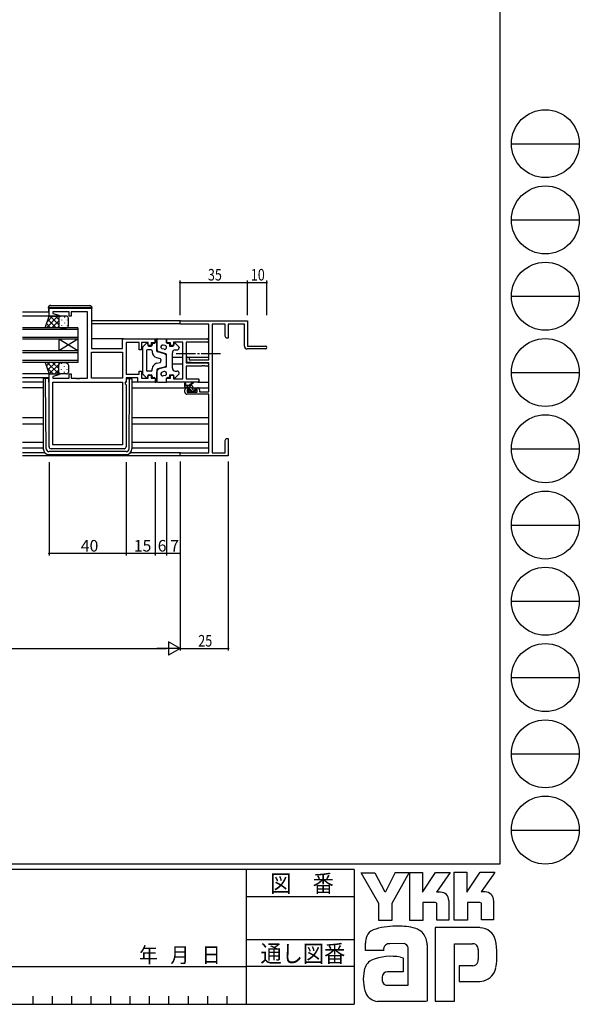
# Model space of a CAD drawing. Extents: x 0 to 1587, y 0 to 1128.
# Drawn here: x 1296 to 1587, y 0 to 511 of the extents above; entities that cross this region are included whole.
import ezdxf

# ---------------------------------------------------------------- set-up
doc = ezdxf.new("R2010")
doc.units = 0
doc.linetypes.add('YCENTER_1', pattern=[13, 10, -1, 1, -1])
for name, color, linetype in [('YKK_11', 7, 'CONTINUOUS'), ('YKK_12', 2, 'CONTINUOUS'), ('YKK_13', 4, 'CONTINUOUS'), ('YKK_D', 6, 'CONTINUOUS'), ('YKK_ZWAK', 7, 'CONTINUOUS')]:
    doc.layers.add(name, color=color, linetype=linetype)
doc.styles.get("Standard").update_dxf_attribs({"font": 'ROMANS.SHX', "bigfont": 'EXTFONT.SHX'})
doc.styles.add('YKK_OSSTYLE1', font='romans.shx', dxfattribs={"width": 0.9, "bigfont": 'EXTFONT.SHX'})

# ---------------------------------------------------------------- blocks, each defined once
blk = doc.blocks.new('A201')
at = {"layer": 'YKK_ZWAK', "color": 254, "linetype": 'Continuous'}
for p, q in [((571, 410), (571, 35)), ((571, 35), (21, 35)), ((544, 34), (21, 34)), ((524, 34), (524, 9)), ((544, 34), (544, 9)), ((548.59, 27.71), (545.31, 33.35)), ((545.31, 33.35), (547.82, 33.35)), ((547.82, 33.35), (549.62, 29.99)), ((551.6, 33.43), (549.77, 29.88)), ((554.19, 33.43), (550.95, 27.7)), ((551.6, 33.43), (554.19, 33.43)), ((554.33, 24.55), (554.33, 33.41)), ((554.33, 33.41), (556.63, 33.41)), ((556.63, 29.77), (559.04, 33.45)), ((556.63, 33.41), (556.63, 29.77)), ((559.04, 33.45), (561.77, 33.45)), ((561.77, 33.45), (559.24, 29.78)), ((562.55, 24.63), (562.55, 33.49)), ((562.55, 33.49), (564.89, 33.49)), ((564.89, 29.78), (567.34, 33.49)), ((564.89, 33.49), (564.89, 29.78)), ((567.34, 33.49), (570.04, 33.49)), ((569.77, 33.02), (567.54, 29.84)), ((570.04, 33.49), (569.77, 33.02)), ((549.62, 29.99), (549.77, 29.88)), ((559.99, 29.78), (559.24, 29.78)), ((568.29, 29.84), (567.54, 29.84)), ((548.59, 24.53), (548.59, 27.71)), ((550.95, 27.7), (550.95, 24.53)), ((558.98, 27.87), (556.7, 27.87)), ((556.7, 27.87), (556.7, 24.55)), ((559.29, 27.75), (558.98, 27.87)), ((559.29, 24.61), (559.29, 27.75)), ((561.53, 28.24), (561.53, 24.61)), ((567.26, 27.89), (564.99, 27.89)), ((564.99, 27.89), (564.99, 24.63)), ((567.57, 27.77), (567.26, 27.89)), ((567.57, 24.65), (567.57, 27.77)), ((569.83, 28.24), (569.83, 24.65)), ((550.95, 24.53), (548.59, 24.53)), ((556.7, 24.55), (554.33, 24.55)), ((561.53, 24.61), (559.29, 24.61)), ((564.99, 24.63), (562.55, 24.63)), ((567.57, 24.68), (567.61, 24.65)), ((569.83, 24.65), (567.57, 24.65)), ((559.02, 23.22), (559.02, 9.57)), ((567.3, 23.22), (559.02, 23.22)), ((524, 21), (544, 21)), ((546.08, 18.95), (546.08, 20.33)), ((553.25, 20.28), (550.61, 20.23)), ((562.61, 9.57), (562.61, 20.24)), ((562.61, 20.24), (565.93, 20.24)), ((549.41, 18.95), (546.08, 18.95)), ((554.02, 12.52), (554.02, 19.47)), ((557.51, 20.01), (557.51, 9.59)), ((566.98, 19.17), (566.99, 17.29)), ((552.55, 17.73), (553.05, 17.62)), ((553.05, 17.62), (553.05, 15.05)), ((452, 16), (524, 16)), ((553.05, 15.05), (550.2, 15.05)), ((566.01, 16.15), (563.48, 16.15)), ((563.48, 16.15), (563.48, 13.2)), ((563.48, 13.2), (567.28, 13.2)), ((567.28, 13.2), (568.06, 13.37)), ((550, 12.52), (554.02, 12.52)), ((553.71, 12.52), (553.96, 12.52)), ((554.02, 12.52), (554.02, 12.52)), ((549.41, 9.53), (548.34, 9.53)), ((557.28, 9.55), (549.41, 9.53)), ((557.51, 9.59), (557.28, 9.55)), ((559.02, 9.57), (562.05, 9.57)), ((562.05, 9.57), (562.61, 9.57)), ((21, 9), (544, 9))]:
    blk.add_line(p, q, dxfattribs=at)
at = {"layer": 'YKK_ZWAK', "color": 8, "linetype": 'Continuous'}
for p, q in [((573.13, 168.56), (585.73, 168.56)), ((573.13, 154.42), (585.73, 154.42)), ((573.13, 140.28), (585.73, 140.28)), ((573.13, 126.14), (585.73, 126.14)), ((573.13, 112), (585.73, 112)), ((573.13, 97.86), (585.73, 97.86)), ((573.13, 83.72), (585.73, 83.72)), ((573.13, 69.58), (585.73, 69.58)), ((573.13, 55.44), (585.73, 55.44)), ((573.13, 41.3), (585.73, 41.3))]:
    blk.add_line(p, q, dxfattribs=at)
at = {"layer": 'YKK_ZWAK', "color": 131, "linetype": 'Continuous'}
for p, q in [((524, 29), (544, 29)), ((544, 16), (524, 16)), ((484.4, 10.5), (484.4, 9)), ((488, 10.5), (488, 9)), ((491.6, 10.5), (491.6, 9)), ((495.2, 10.5), (495.2, 9)), ((498.8, 10.5), (498.8, 9)), ((502.4, 10.5), (502.4, 9)), ((506, 10.5), (506, 9)), ((509.6, 10.5), (509.6, 9)), ((513.2, 10.5), (513.2, 9)), ((516.8, 10.5), (516.8, 9)), ((520.4, 10.5), (520.4, 9))]:
    blk.add_line(p, q, dxfattribs=at)
at = {"layer": 'YKK_ZWAK', "color": 8, "linetype": 'Continuous'}
for centre in [(579.43, 168.56), (579.43, 154.42), (579.43, 140.28), (579.43, 126.14), (579.43, 112), (579.43, 97.86), (579.43, 83.72), (579.43, 69.58), (579.43, 55.44), (579.43, 41.3)]:
    blk.add_circle(centre, 6.3, dxfattribs=at)
at = {"layer": 'YKK_ZWAK', "color": 254, "linetype": 'Continuous'}
for centre, radius, start, end in [((559.99, 28.24), 1.54, 0.0017, 89.996), ((568.29, 28.29), 1.54, 0.0017, 89.996), ((548, 21.1), 1.75, 109.0213, 161.5126), ((551.66, 10.86), 12.63, 89.8916, 109.3085), ((552.03, 8.67), 14.82, 78.7801, 91.4694), ((554.38, 20.07), 3.18, 40.6642, 80.3169), ((554.22, 20.08), 3.29, 358.7806, 38.7656), ((567.19, 20.11), 3.1, 14.4457, 87.0875), ((549.69, 20.31), 3.6, 158.4108, 179.7178), ((550.51, 19.02), 1.21, 85.5055, 126.7804), ((552.9, 19.18), 1.16, 14.7552, 72.4499), ((566.05, 19.37), 0.878, 16.4312, 96.9166), ((555.55, 18.15), 14.9, 350.9903, 10.6762), ((550.91, 18.99), 1.51, 138.4638, 181.7136), ((564.38, 18.85), 2.62, 4.9342, 17.0355), ((548.59, 14.77), 2.79, 121.8271, 169.0847), ((550.8, 8.39), 9.51, 79.381, 112.0583), ((566.01, 17.08), 0.933, 269.9547, 342.9014), ((564.36, 17.54), 2.64, 343.6902, 354.7536), ((553.61, 13.72), 7.92, 168.7637, 199.8008), ((550.21, 14.01), 1.03, 90.3395, 178.0364), ((567.24, 16.32), 3.07, 285.4429, 349.9045), ((550.84, 13.77), 1.69, 171.082, 216.7192), ((548.6, 12.25), 2.73, 207.3144, 263.5946), ((550.18, 13.6), 1.09, 230.9728, 260.7549)]:
    blk.add_arc(centre, radius, start, end, dxfattribs=at)
at = {"layer": 'YKK_ZWAK', "color": 131, "linetype": 'Continuous', "style": 'YKK_OSSTYLE1', "width": 0.9}
for s, height, p in [('図\u3000番', 3.2, (528.43, 29.81)), ('通し図番', 3.2, (526.63, 16.8)), ('年   月   日', 2.828, (504.13, 16.74))]:
    blk.add_text(s, height=height, dxfattribs=at).set_placement(p)

msp = doc.modelspace()

# ---------------------------------------------------------------- linework, layer by layer
at = {"layer": 'YKK_11', "color": 0, "linetype": 'ByBlock', "lineweight": -2}
for p, q in [((1311.62, 357.23), (1311.62, 361.43)), ((1311.62, 361.43), (1333.62, 361.43)), ((1322.12, 359.5), (1313.55, 359.5)), ((1313.55, 359.5), (1313.55, 358.58)), ((1313.55, 358.58), (1316.65, 357.75)), ((1322.12, 357.23), (1322.12, 359.5)), ((1331.62, 359.5), (1323.12, 359.5)), ((1323.12, 359.5), (1323.12, 357.23)), ((1331.62, 324.96), (1331.62, 359.5)), ((1333.62, 361.43), (1333.62, 340.43)), ((1316.58, 357.23), (1311.62, 357.23)), ((1316.65, 357.75), (1316.58, 357.23)), ((1323.12, 357.23), (1322.12, 357.23)), ((1379.62, 354.73), (1414.62, 354.73)), ((1379.62, 353.1), (1379.62, 354.73)), ((1394.62, 353.1), (1379.62, 353.1)), ((1394.62, 334.63), (1394.62, 353.1)), ((1396.25, 353.1), (1396.25, 286.36)), ((1402.99, 353.1), (1396.25, 353.1)), ((1402.99, 346.82), (1402.99, 353.1)), ((1412.99, 353.1), (1404.62, 353.1)), ((1404.62, 353.1), (1404.62, 345.73)), ((1412.99, 341.73), (1412.99, 353.1)), ((1414.62, 354.73), (1414.62, 341.73)), ((1349.69, 340.43), (1349.69, 345.43)), ((1349.69, 345.43), (1366.62, 345.43)), ((1358.42, 343.5), (1351.62, 343.5)), ((1351.62, 343.5), (1351.62, 327.16)), ((1358.42, 339.73), (1358.42, 343.5)), ((1363.12, 343.5), (1359.62, 343.5)), ((1359.62, 343.5), (1359.62, 339.73)), ((1363.12, 341.93), (1363.12, 343.5)), ((1366.62, 343.43), (1364.62, 343.43)), ((1364.62, 343.43), (1364.62, 341.93)), ((1366.62, 345.43), (1366.62, 343.43)), ((1372.62, 345.43), (1393.8, 345.43)), ((1372.62, 343.43), (1372.62, 345.43)), ((1374.62, 343.43), (1372.62, 343.43)), ((1374.62, 341.93), (1374.62, 343.43)), ((1381.12, 343.8), (1376.12, 343.8)), ((1376.12, 343.8), (1376.12, 341.93)), ((1381.12, 324.66), (1381.12, 343.8)), ((1393.8, 343.8), (1382.75, 343.8)), ((1382.75, 343.8), (1382.75, 332.93)), ((1403.62, 345.73), (1402.99, 346.82)), ((1404.62, 345.73), (1403.62, 345.73)), ((1333.62, 340.43), (1349.69, 340.43)), ((1333.62, 338.5), (1349.69, 338.5)), ((1333.62, 324.96), (1333.62, 338.5)), ((1333.62, 338.5), (1349.69, 338.5)), ((1349.69, 338.5), (1349.69, 324.96)), ((1359.62, 339.73), (1358.42, 339.73)), ((1364.62, 341.93), (1363.12, 341.93)), ((1376.12, 341.93), (1374.62, 341.93)), ((1423.87, 340.23), (1414.49, 340.23)), ((1414.62, 341.73), (1423.87, 341.73)), ((1382.75, 332.93), (1393.8, 332.93)), ((1383.12, 335.93), (1384.32, 335.93)), ((1383.12, 333.32), (1383.12, 335.93)), ((1387.62, 332.93), (1383.12, 333.32)), ((1384.32, 335.93), (1384.32, 334.63)), ((1384.32, 334.63), (1394.62, 334.63)), ((1394.62, 332.93), (1387.62, 332.93)), ((1394.62, 317.93), (1394.62, 332.93)), ((1311.62, 289.43), (1311.62, 327.23)), ((1311.62, 327.23), (1316.58, 327.23)), ((1316.58, 327.23), (1316.65, 326.7)), ((1322.12, 324.96), (1322.12, 327.23)), ((1322.12, 327.23), (1323.12, 327.23)), ((1323.12, 327.23), (1323.12, 324.96)), ((1351.62, 327.16), (1358.42, 327.16)), ((1358.42, 327.16), (1358.42, 328.73)), ((1358.42, 328.73), (1359.62, 328.73)), ((1359.62, 328.73), (1359.62, 324.96)), ((1390.66, 331.3), (1382.75, 331.3)), ((1382.75, 331.3), (1382.75, 324.66)), ((1390.84, 331.42), (1390.66, 331.3)), ((1391.39, 331.42), (1390.84, 331.42)), ((1391.58, 331.3), (1391.39, 331.42)), ((1391.66, 331.3), (1391.58, 331.3)), ((1391.84, 331.42), (1391.66, 331.3)), ((1392.39, 331.42), (1391.84, 331.42)), ((1392.58, 331.3), (1392.39, 331.42)), ((1393.8, 331.3), (1392.58, 331.3)), ((1316.65, 326.7), (1313.55, 325.87)), ((1313.55, 325.87), (1313.55, 324.96)), ((1313.55, 324.96), (1322.12, 324.96)), ((1313.55, 323.03), (1349.69, 323.03)), ((1313.55, 290.36), (1313.55, 323.03)), ((1313.55, 323.03), (1349.69, 323.03)), ((1323.12, 324.96), (1325.66, 324.96)), ((1325.66, 324.96), (1325.84, 324.84)), ((1325.84, 324.84), (1326.39, 324.84)), ((1326.39, 324.84), (1326.58, 324.96)), ((1326.58, 324.96), (1326.66, 324.96)), ((1326.66, 324.96), (1326.84, 324.84)), ((1326.84, 324.84), (1327.39, 324.84)), ((1327.39, 324.84), (1327.58, 324.96)), ((1327.58, 324.96), (1331.62, 324.96)), ((1349.69, 324.96), (1333.62, 324.96)), ((1349.69, 323.03), (1349.69, 290.36)), ((1351.62, 323.03), (1351.09, 323.03)), ((1351.09, 323.03), (1351.09, 322.03)), ((1351.09, 322.03), (1351.62, 321.5)), ((1357.69, 325.23), (1351.62, 325.23)), ((1351.62, 325.23), (1351.62, 323.03)), ((1357.69, 323.03), (1357.69, 325.23)), ((1366.62, 323.03), (1357.69, 323.03)), ((1359.62, 324.96), (1363.12, 324.96)), ((1363.12, 324.96), (1363.12, 326.53)), ((1363.12, 326.53), (1364.62, 326.53)), ((1364.62, 326.53), (1364.62, 325.03)), ((1364.62, 325.03), (1366.62, 325.03)), ((1366.62, 325.03), (1366.62, 323.03)), ((1372.62, 323.03), (1372.62, 325.03)), ((1372.62, 325.03), (1374.62, 325.03)), ((1388.8, 323.03), (1372.62, 323.03)), ((1374.62, 325.03), (1374.62, 326.53)), ((1374.62, 326.53), (1376.12, 326.53)), ((1376.12, 326.53), (1376.12, 324.66)), ((1376.12, 324.66), (1381.12, 324.66)), ((1382.75, 324.66), (1388.8, 324.66)), ((1351.62, 321.5), (1351.62, 289.43)), ((1382.12, 317.73), (1382.12, 319.03)), ((1383.12, 320.03), (1384.42, 320.03)), ((1383.32, 319.23), (1383.32, 317.73)), ((1384.42, 319.23), (1383.32, 319.23)), ((1383.32, 317.73), (1388.52, 317.73)), ((1384.42, 320.03), (1384.42, 319.23)), ((1387.42, 320.03), (1388.72, 320.03)), ((1387.42, 319.23), (1387.42, 320.03)), ((1388.52, 319.23), (1387.42, 319.23)), ((1388.52, 317.73), (1388.52, 319.23)), ((1389.72, 319.03), (1389.72, 317.93)), ((1389.72, 317.93), (1394.62, 317.93)), ((1394.62, 316.73), (1383.12, 316.73)), ((1394.62, 286.36), (1394.62, 316.73)), ((1402.99, 292.63), (1403.62, 293.73)), ((1402.99, 286.36), (1402.99, 292.63)), ((1403.62, 293.73), (1404.62, 293.73)), ((1404.62, 293.73), (1404.62, 290.18)), ((1350.62, 288.43), (1312.62, 288.43)), ((1349.69, 290.36), (1313.55, 290.36)), ((1379.62, 284.73), (1379.62, 286.36)), ((1379.62, 286.36), (1394.62, 286.36)), ((1396.25, 286.36), (1402.99, 286.36)), ((1404.62, 290.18), (1404.5, 290)), ((1404.5, 290), (1404.5, 289.45)), ((1404.5, 289.45), (1404.62, 289.27)), ((1404.62, 289.18), (1404.5, 289)), ((1404.5, 289), (1404.5, 288.45)), ((1404.5, 288.45), (1404.62, 288.27)), ((1404.62, 289.27), (1404.62, 289.18)), ((1404.62, 288.27), (1404.62, 284.73)), ((1404.62, 284.73), (1379.62, 284.73))]:
    msp.add_line(p, q, dxfattribs=at)
for centre, radius, start, end in [((1393.8, 344.61), 0.815, 270, 90), ((1414.49, 341.73), 1.5, 180, 270), ((1423.87, 340.98), 0.75, 270, 90), ((1393.8, 332.11), 0.815, 270, 90), ((1388.8, 323.84), 0.815, 270, 90), ((1383.12, 319.03), 1, 90, 180), ((1383.12, 317.73), 1, 180, 270), ((1388.72, 319.03), 1, 0, 90), ((1312.62, 289.43), 1, 180, 270), ((1350.62, 289.43), 1, 270, 360)]:
    msp.add_arc(centre, radius, start, end, dxfattribs=at)
at = {"layer": 'YKK_12'}
for p, q in [((1311.62, 359.23), (1297.87, 359.23)), ((1311.62, 357.23), (1297.87, 357.23)), ((1379.92, 354.73), (1333.82, 354.73)), ((1379.63, 353.33), (1333.82, 353.33)), ((1350.19, 345.43), (1333.62, 345.43)), ((1394.62, 345.43), (1393.8, 345.43)), ((1375.62, 335.93), (1381.12, 335.93)), ((1375.62, 332.53), (1381.12, 332.53)), ((1383.42, 335.93), (1382.75, 335.93)), ((1384.02, 335.93), (1394.62, 335.93)), ((1394.5, 332.53), (1394.62, 332.53)), ((1311.62, 327.23), (1297.87, 327.23)), ((1311.62, 325.23), (1297.87, 325.23)), ((1308.62, 323.03), (1297.87, 323.03)), ((1308.62, 320.03), (1297.87, 320.03)), ((1354.62, 320.03), (1383.12, 320.03)), ((1384.12, 320.03), (1384.7, 320.03)), ((1386.32, 320.03), (1387.72, 320.03)), ((1388.72, 320.03), (1394.62, 320.03)), ((1308.62, 304.53), (1297.87, 304.53)), ((1394.62, 304.53), (1354.62, 304.53)), ((1308.62, 301.13), (1297.87, 301.13)), ((1394.62, 301.13), (1354.62, 301.13)), ((1308.62, 288.63), (1297.87, 288.63)), ((1309.45, 286.36), (1297.87, 286.36)), ((1379.92, 286.36), (1353.79, 286.36)), ((1394.62, 288.63), (1354.62, 288.63)), ((1379.92, 284.73), (1297.87, 284.73))]:
    msp.add_line(p, q, dxfattribs=at)
at = {"layer": 'YKK_12', "linetype": 'Continuous'}
for p, q in [((1326.62, 351.23), (1297.87, 351.23)), ((1326.62, 350.23), (1297.87, 350.23)), ((1326.62, 351.23), (1326.62, 345.23)), ((1326.62, 346.23), (1297.87, 346.23)), ((1326.62, 345.23), (1297.87, 345.23)), ((1316.62, 345.23), (1316.62, 339.23)), ((1326.62, 345.23), (1316.62, 339.23)), ((1326.62, 339.23), (1316.62, 345.23)), ((1326.62, 345.23), (1326.62, 339.23)), ((1326.62, 339.23), (1297.87, 339.23)), ((1326.62, 338.23), (1297.87, 338.23)), ((1326.62, 339.23), (1326.62, 333.23)), ((1326.62, 334.23), (1297.87, 334.23)), ((1326.62, 333.23), (1297.87, 333.23))]:
    msp.add_line(p, q, dxfattribs=at)
at = {"layer": 'YKK_13'}
for p, q in [((1312.33, 362.91), (1332.83, 362.73)), ((1311.32, 361.73), (1311.32, 361.91)), ((1311.82, 361.73), (1311.32, 361.73)), ((1311.32, 361.43), (1311.32, 361.73)), ((1311.32, 361.43), (1311.32, 359.23)), ((1333.32, 361.73), (1311.82, 361.73)), ((1333.82, 361.73), (1333.32, 361.73)), ((1333.82, 361.73), (1333.82, 361.73)), ((1333.82, 361.73), (1333.82, 361.43)), ((1333.82, 346.43), (1333.82, 361.43)), ((1309.62, 351.23), (1311.62, 357.23)), ((1316.25, 357.23), (1310.25, 351.23)), ((1312.44, 351.23), (1310.32, 353.34)), ((1313.42, 357.23), (1310.72, 354.52)), ((1315.27, 351.23), (1311.03, 355.46)), ((1311.62, 357.23), (1317.62, 357.23)), ((1316.62, 352.71), (1312.1, 357.23)), ((1316.62, 354.77), (1313.08, 351.23)), ((1316.62, 355.53), (1314.93, 357.23)), ((1316.62, 356.23), (1316.62, 352.23)), ((1316.62, 356.23), (1316.62, 352.23)), ((1316.71, 356.64), (1316.71, 356.61)), ((1316.71, 353.78), (1316.71, 353.58)), ((1320.62, 357.23), (1317.62, 357.23)), ((1318.12, 355.39), (1318.12, 355.19)), ((1319.54, 356.81), (1319.54, 356.61)), ((1319.54, 353.78), (1319.54, 353.58)), ((1320.95, 355.39), (1320.95, 355.19)), ((1321.62, 352.23), (1321.62, 356.23)), ((1317.62, 351.23), (1309.62, 351.23)), ((1316.65, 351.97), (1315.91, 351.23)), ((1317.62, 351.23), (1320.62, 351.23)), ((1318.12, 352.36), (1318.12, 352.16)), ((1320.95, 352.36), (1320.95, 352.16)), ((1360.27, 341.37), (1362.07, 343.09)), ((1362.92, 342.73), (1362.92, 342.23)), ((1365.12, 342.63), (1365.12, 342.23)), ((1365.62, 343.13), (1366.12, 343.13)), ((1366.62, 343.63), (1366.62, 345.43)), ((1366.62, 345.43), (1367.12, 345.43)), ((1367.62, 339.11), (1367.62, 344.93)), ((1367.62, 344.93), (1367.62, 340.09)), ((1368.12, 345.43), (1372.62, 345.43)), ((1372.62, 345.43), (1372.62, 343.63)), ((1373.12, 343.13), (1373.62, 343.13)), ((1374.12, 342.63), (1374.12, 341.73)), ((1376.32, 342.73), (1376.32, 342.23)), ((1378.96, 341.37), (1377.16, 343.09)), ((1360.12, 341.01), (1360.12, 327.44)), ((1362.12, 339.23), (1362.12, 329.23)), ((1364.62, 339.73), (1362.62, 339.73)), ((1363.42, 341.73), (1364.62, 341.73)), ((1365.12, 339.23), (1365.12, 338.6)), ((1371.5, 337.72), (1367.99, 338.63)), ((1372.24, 337.72), (1368.74, 338.63)), ((1371.37, 340.02), (1370.37, 340.28)), ((1371.87, 341.95), (1370.87, 342.21)), ((1374.12, 341.73), (1375.82, 341.73)), ((1375.62, 330.23), (1375.62, 338.23)), ((1377.12, 339.73), (1378.12, 339.73)), ((1379.12, 341.01), (1379.12, 340.73)), ((1317.62, 333.23), (1309.62, 333.23)), ((1309.62, 333.23), (1311.62, 327.23)), ((1312.04, 333.23), (1310.22, 331.41)), ((1316.65, 327.23), (1310.65, 333.23)), ((1314.87, 333.23), (1310.93, 329.29)), ((1316.62, 330.09), (1313.48, 333.23)), ((1316.88, 332.65), (1316.31, 333.23)), ((1317.62, 333.23), (1320.62, 333.23)), ((1318.12, 332.49), (1318.12, 332.69)), ((1320.95, 332.49), (1320.95, 332.69)), ((1367.36, 335.69), (1369.24, 335.2)), ((1367.36, 332.76), (1369.24, 333.25)), ((1369.62, 334.72), (1369.62, 334.23)), ((1369.62, 333.73), (1369.62, 334.23)), ((1372.62, 331.21), (1372.62, 337.24)), ((1372.62, 332.19), (1372.62, 336.27)), ((1313.82, 327.23), (1310.52, 330.53)), ((1311.62, 327.23), (1317.62, 327.23)), ((1316.67, 332.2), (1311.7, 327.23)), ((1316.62, 329.32), (1314.53, 327.23)), ((1316.62, 328.23), (1316.62, 331.73)), ((1316.62, 328.23), (1316.62, 331.73)), ((1316.71, 331.08), (1316.71, 331.28)), ((1316.71, 328.05), (1316.71, 328.25)), ((1317.38, 327.25), (1317.35, 327.23)), ((1320.62, 327.23), (1317.62, 327.23)), ((1318.12, 329.46), (1318.12, 329.66)), ((1319.54, 331.08), (1319.54, 331.28)), ((1319.54, 328.05), (1319.54, 328.25)), ((1320.95, 329.46), (1320.95, 329.66)), ((1321.62, 331.73), (1321.62, 328.23)), ((1364.62, 328.73), (1362.62, 328.73)), ((1365.12, 329.23), (1365.12, 329.86)), ((1367.62, 329.34), (1367.62, 323.53)), ((1367.62, 323.53), (1367.62, 328.37)), ((1371.5, 330.73), (1367.99, 329.82)), ((1372.24, 330.73), (1368.74, 329.82)), ((1371.37, 328.43), (1370.37, 328.17)), ((1377.12, 328.73), (1378.12, 328.73)), ((1379.12, 327.44), (1379.12, 327.73)), ((1308.62, 324.63), (1308.62, 323.93)), ((1308.62, 323.93), (1308.62, 288.43)), ((1309.82, 324.93), (1308.92, 324.93)), ((1309.83, 323.93), (1309.82, 324.93)), ((1310.12, 324.93), (1309.82, 324.93)), ((1310.11, 288.41), (1309.83, 323.93)), ((1311.42, 324.93), (1310.12, 324.93)), ((1311.42, 322.93), (1311.42, 324.93)), ((1311.42, 322.93), (1311.62, 322.93)), ((1351.82, 322.93), (1351.12, 322.93)), ((1351.82, 322.93), (1351.82, 324.93)), ((1351.82, 324.93), (1353.12, 324.93)), ((1353.12, 324.93), (1353.42, 324.93)), ((1353.13, 288.41), (1353.41, 323.93)), ((1353.41, 323.93), (1353.42, 324.93)), ((1353.42, 324.93), (1354.32, 324.93)), ((1354.62, 324.63), (1354.62, 323.93)), ((1354.62, 323.93), (1354.62, 288.43)), ((1357.99, 323.03), (1354.62, 323.03)), ((1360.27, 327.08), (1362.07, 325.36)), ((1362.92, 325.73), (1362.92, 326.23)), ((1363.42, 326.73), (1364.62, 326.73)), ((1365.12, 325.83), (1365.12, 326.23)), ((1365.62, 325.33), (1366.12, 325.33)), ((1366.62, 324.83), (1366.62, 323.03)), ((1366.62, 323.03), (1367.12, 323.03)), ((1368.12, 323.03), (1372.62, 323.03)), ((1371.87, 326.5), (1370.87, 326.24)), ((1372.62, 323.03), (1372.62, 324.83)), ((1373.12, 325.33), (1373.62, 325.33)), ((1374.12, 326.73), (1375.82, 326.73)), ((1374.12, 326.73), (1374.12, 325.83)), ((1376.32, 325.73), (1376.32, 326.23)), ((1378.96, 327.08), (1377.16, 325.36)), ((1382.12, 320.53), (1382.12, 322.52)), ((1382.42, 322.35), (1382.62, 321.23)), ((1384.02, 321.23), (1386.24, 322.91)), ((1384.62, 321.23), (1386.44, 322.63)), ((1388.8, 323.03), (1394.62, 323.03)), ((1385.32, 321.23), (1382.12, 321.23)), ((1382.66, 320.23), (1382.12, 320.76)), ((1384.42, 320.23), (1382.42, 320.23)), ((1384, 320.23), (1383, 321.23)), ((1384.21, 317.81), (1383.71, 318.31)), ((1383.92, 318.83), (1384.26, 318.83)), ((1385.13, 317.76), (1384.06, 318.83)), ((1386.32, 319.26), (1384.35, 321.23)), ((1385.02, 317.73), (1384.42, 317.73)), ((1384.72, 319.29), (1384.72, 319.93)), ((1386.3, 317.93), (1384.72, 319.51)), ((1387.32, 317.93), (1385.22, 317.93)), ((1386.16, 320.76), (1385.85, 321.07)), ((1386.32, 319.13), (1386.32, 320.23)), ((1386.62, 318.83), (1388.02, 318.83)), ((1387.85, 317.73), (1386.75, 318.83)), ((1388.02, 317.73), (1387.52, 317.73)), ((1388.3, 318.62), (1388.11, 318.81)), ((1388.32, 318.53), (1388.32, 318.03)), ((1308.62, 291.63), (1297.87, 291.63)), ((1394.62, 291.63), (1354.62, 291.63)), ((1351.63, 286.93), (1311.61, 286.93)), ((1311.62, 285.43), (1351.62, 285.43))]:
    msp.add_line(p, q, dxfattribs=at)
at = {"layer": 'YKK_13', "linetype": 'YCENTER_1'}
msp.add_line((1377.62, 337.93), (1401.61, 337.93), dxfattribs=at)
at = {"layer": 'YKK_13'}
for centre, radius, start, end in [((1312.32, 361.91), 1, 89.5, 180), ((1332.82, 361.73), 1, 0, 89.5), ((1317.62, 356.23), 1, 90.0001, 180.0001), ((1317.62, 356.23), 1, 90.0001, 180.0001), ((1320.62, 356.23), 1, 0.0001, 90.0001), ((1317.62, 352.23), 1, 180.0001, 270.0001), ((1317.62, 352.23), 1, 180.0001, 270.0001), ((1320.62, 352.23), 1, 270.0001, 0.0001), ((1333.32, 346.43), 0.5, 306.8698, 0), ((1362.42, 342.73), 0.5, 0, 133.6028), ((1365.62, 342.63), 0.5, 90, 180), ((1366.12, 343.63), 0.5, 270, 0), ((1367.12, 344.93), 0.5, 0, 90), ((1368.12, 344.93), 0.5, 90, 180), ((1373.12, 343.63), 0.5, 180, 270), ((1373.62, 342.63), 0.5, 0, 90), ((1376.82, 342.73), 0.5, 46.3972, 180), ((1360.62, 341.01), 0.5, 133.6028, 180), ((1362.62, 339.23), 0.5, 90, 180), ((1363.42, 342.23), 0.5, 180, 270), ((1364.62, 342.23), 0.5, 270, 0), ((1364.62, 339.23), 0.5, 0, 90), ((1368.12, 338.6), 3, 180, 255.4258), ((1369.12, 340.09), 1.5, 180, 255.4258), ((1368.12, 339.11), 0.5, 180, 255.4258), ((1370.62, 341.25), 1, 75.4258, 255.4258), ((1371.62, 340.99), 1, 255.4258, 75.4258), ((1371.12, 336.27), 1.5, 0, 75.4258), ((1372.12, 337.24), 0.5, 0, 75.4258), ((1377.12, 338.23), 1.5, 90, 180), ((1375.82, 342.23), 0.5, 270, 0), ((1378.12, 340.73), 1, 270, 0), ((1378.62, 341.01), 0.5, 0, 46.3972), ((1318.15, 331.79), 1.53, 110.3086, 182.3116), ((1318.15, 331.79), 1.53, 110.3086, 182.3116), ((1320.09, 331.79), 1.53, 357.6883, 69.6912), ((1368.12, 329.86), 3, 104.5742, 180), ((1369.12, 334.72), 0.5, 0, 75.4258), ((1369.12, 333.73), 0.5, 284.5742, 0), ((1317.62, 328.23), 1, 179.9999, 269.9999), ((1317.62, 328.23), 1, 179.9999, 269.9999), ((1320.62, 328.23), 1, 269.9999, 359.9999), ((1360.62, 327.44), 0.5, 180, 226.3972), ((1362.62, 329.23), 0.5, 180, 270), ((1364.62, 329.23), 0.5, 270, 0), ((1368.12, 329.34), 0.5, 104.5742, 180), ((1369.12, 328.37), 1.5, 104.5742, 180), ((1370.62, 327.21), 1, 104.5742, 284.5742), ((1371.62, 327.47), 1, 284.5742, 104.5742), ((1371.12, 332.19), 1.5, 284.5742, 0), ((1372.12, 331.21), 0.5, 284.5742, 0), ((1377.12, 330.23), 1.5, 180, 270), ((1378.12, 327.73), 1, 0, 90), ((1378.62, 327.44), 0.5, 313.6028, 0), ((1308.92, 324.63), 0.3, 90, 180), ((1354.32, 324.63), 0.3, 0, 90), ((1362.42, 325.73), 0.5, 226.3972, 0), ((1363.42, 326.23), 0.5, 90, 180), ((1364.62, 326.23), 0.5, 0, 90), ((1365.62, 325.83), 0.5, 180, 270), ((1366.12, 324.83), 0.5, 0, 90), ((1367.12, 323.53), 0.5, 270, 0), ((1368.12, 323.53), 0.5, 180, 270), ((1373.12, 324.83), 0.5, 90, 180), ((1373.62, 325.83), 0.5, 270, 0), ((1375.82, 326.23), 0.5, 0, 90), ((1376.82, 325.73), 0.5, 180, 313.6028), ((1382.32, 322.52), 0.2, 300, 180), ((1386.42, 322.83), 0.2, 275.5829, 155.5829), ((1382.42, 320.53), 0.3, 180, 270), ((1383.92, 318.53), 0.3, 90, 225), ((1384.42, 318.03), 0.3, 225, 270), ((1384.26, 318.53), 0.3, 33.0557, 90), ((1384.42, 319.93), 0.3, 0, 90), ((1384.72, 318.83), 0.25, 213.0557, 56.9443), ((1385.02, 319.29), 0.3, 180, 236.9443), ((1385.02, 317.93), 0.2, 270, 0), ((1385.32, 320.23), 1, 0, 90), ((1386.62, 319.13), 0.3, 180, 270), ((1387.52, 317.93), 0.2, 180, 270), ((1388.02, 318.53), 0.3, 0, 90), ((1388.02, 318.03), 0.3, 270, 0), ((1311.62, 288.43), 3, 180, 270), ((1311.61, 288.43), 1.5, 180.4523, 270), ((1351.62, 288.43), 3, 270, 0), ((1351.63, 288.43), 1.5, 270, 359.5477)]:
    msp.add_arc(centre, radius, start, end, dxfattribs=at)
at = {"layer": 'YKK_D'}
for p, q in [((1379.62, 357.73), (1379.62, 375.73)), ((1379.62, 374.73), (1414.62, 374.73)), ((1414.62, 357.73), (1414.62, 375.73)), ((1414.62, 357.73), (1414.62, 375.73)), ((1414.62, 357.73), (1414.62, 375.73)), ((1414.62, 374.73), (1424.62, 374.73)), ((1414.62, 374.73), (1424.62, 374.73)), ((1424.62, 357.73), (1424.62, 375.73)), ((1424.62, 357.73), (1424.62, 375.73)), ((1311.62, 281.48), (1311.62, 233.03)), ((1351.62, 281.48), (1351.62, 233.03)), ((1351.62, 281.48), (1351.62, 233.03)), ((1366.62, 281.48), (1366.62, 233.03)), ((1366.62, 281.48), (1366.62, 233.03)), ((1372.62, 281.48), (1372.62, 233.03)), ((1372.62, 281.48), (1372.62, 233.03)), ((1379.62, 281.73), (1379.62, 183.73)), ((1379.62, 281.73), (1379.62, 183.73)), ((1379.62, 281.48), (1379.62, 233.03)), ((1404.62, 281.73), (1404.62, 183.73)), ((1351.62, 234.03), (1311.62, 234.03)), ((1366.62, 234.03), (1351.62, 234.03)), ((1372.62, 234.03), (1366.62, 234.03)), ((1379.62, 234.03), (1372.62, 234.03)), ((862.62, 184.73), (1372.62, 184.73)), ((1379.62, 184.73), (1404.62, 184.73))]:
    msp.add_line(p, q, dxfattribs=at)
at = {"layer": 'YKK_D', "lineweight": -2}
for p, q in [((1379.62, 184.73), (1367.49, 184.73)), ((1373.56, 188.23), (1373.56, 181.23)), ((1379.62, 184.73), (1373.56, 188.23)), ((1379.62, 184.73), (1373.56, 181.23))]:
    msp.add_line(p, q, dxfattribs=at)
at = {"layer": 'YKK_D', "linetype": 'ByBlock', "const_width": 0.85}
for points in [[(1379.72, 374.73, 1), (1379.51, 374.73, 1)], [(1414.72, 374.73, 1), (1414.51, 374.73, 1)], [(1414.72, 374.73, 1), (1414.51, 374.73, 1)], [(1414.51, 374.73, 1), (1414.72, 374.73, 1)], [(1424.51, 374.73, 1), (1424.72, 374.73, 1)], [(1424.51, 374.73, 1), (1424.72, 374.73, 1)], [(1311.72, 234.03, 1), (1311.51, 234.03, 1)], [(1351.72, 234.03, 1), (1351.51, 234.03, 1)], [(1351.51, 234.03, 1), (1351.72, 234.03, 1)], [(1366.72, 234.03, 1), (1366.51, 234.03, 1)], [(1366.51, 234.03, 1), (1366.72, 234.03, 1)], [(1372.72, 234.03, 1), (1372.51, 234.03, 1)], [(1372.51, 234.03, 1), (1372.72, 234.03, 1)], [(1379.51, 234.03, 1), (1379.72, 234.03, 1)], [(1404.51, 184.73, 1), (1404.72, 184.73, 1)]]:
    msp.add_lwpolyline(points, format="xyb", close=True, dxfattribs=at)

# ---------------------------------------------------------------- block references
at = {"layer": 'YKK_ZWAK', "xscale": 2.8, "yscale": 2.8, "zscale": 2.8}
msp.add_blockref('A201', (-53.2, -25.2), dxfattribs=at)

# ---------------------------------------------------------------- texts
at = {"layer": 'YKK_D', "width": 0.8}
for s, p in [('35', (1394.05, 375.73)), ('10', (1416.32, 375.73)), ('10', (1416.32, 375.73)), ('25', (1389.04, 185.73))]:
    msp.add_text(s, height=6, dxfattribs=at).set_placement(p)
at = {"layer": 'YKK_D'}
for s, p in [('40', (1328.1, 235.03)), ('15', (1355.6, 235.03)), ('6', (1368.02, 235.03)), ('7', (1374.52, 235.03))]:
    msp.add_text(s, height=6, dxfattribs=at).set_placement(p)

doc.saveas('drawing.dxf')
